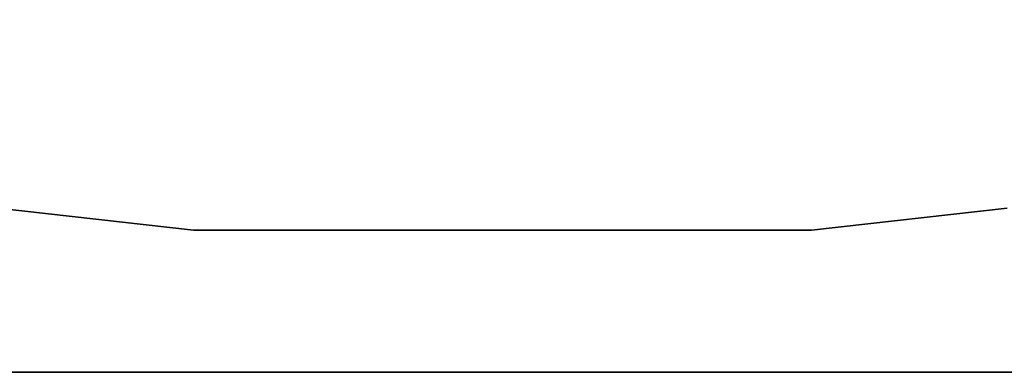
# Model space of a CAD drawing. Units: inches. Extents: x -2 to 160, y -6 to 126.
# Drawn here: x 95 to 99, y 1 to 3 of the extents above; entities that cross this region are included whole.
import ezdxf

# ---------------------------------------------------------------- set-up
doc = ezdxf.new("R2010")
doc.units = ezdxf.units.IN
doc.header["$MEASUREMENT"] = 0
for name, color, linetype in [('TABLE-LEGUPPER', 6, 'Continuous'), ('TABLE-TOP', 6, 'Continuous'), ('TABLE-TOPEDGE', 6, 'Continuous')]:
    doc.layers.add(name, color=color, linetype=linetype)

# ---------------------------------------------------------------- blocks, each defined once
blk = doc.blocks.new('UDV6GTS_3060L08E1_3T')
at = {"layer": 'TABLE-LEGUPPER'}
for points, invisible_edges in [([(5.2838, -12.2782, 26.2831), (1.7816, -12.3985, 26.2831), (1.6854, -13.2594, 26.2831), (5.4279, -12.4223, 26.2831)], 5), ([(5.4279, -12.4223, 26.0589), (1.6854, -13.2594, 26.0589), (1.7816, -12.3985, 26.0589), (5.2838, -12.2782, 26.0589)], 5), ([(1.6854, -13.2594, 26.2831), (1.6854, -13.2594, 26.2831), (5.6247, -12.4751, 26.2831), (5.4279, -12.4223, 26.2831)], 10), ([(5.4279, -12.4223, 26.0589), (5.6247, -12.4751, 26.0589), (1.6854, -13.2594, 26.0589)], 10), ([(6.6923, -12.8688, 26.2831), (6.2986, -12.4751, 26.2831), (5.6247, -12.4751, 26.2831), (1.6854, -13.2594, 26.2831)], 13), ([(1.6854, -13.2594, 26.0589), (5.6247, -12.4751, 26.0589), (6.2986, -12.4751, 26.0589), (6.6923, -12.8688, 26.0589)], 13), ([(6.6923, -16.3706, 26.2831), (6.6923, -12.8688, 26.2831), (1.6854, -13.2594, 26.2831), (1.6854, -15.98, 26.2831)], 10), ([(1.6854, -15.98, 26.0589), (1.6854, -13.2594, 26.0589), (6.6923, -12.8688, 26.0589), (6.6923, -16.3706, 26.0589)], 10), ([(1.6854, -15.98, 26.2831), (5.6247, -16.7643, 26.2831), (6.2986, -16.7643, 26.2831), (6.6923, -16.3706, 26.2831)], 13), ([(5.4279, -16.8171, 26.2831), (1.6854, -15.98, 26.2831), (1.7816, -16.8409, 26.2831), (5.2838, -16.9612, 26.2831)], 5), ([(5.4279, -16.8171, 26.2831), (5.6247, -16.7643, 26.2831), (1.6854, -15.98, 26.2831)], 10), ([(6.6923, -16.3706, 26.0589), (6.2986, -16.7643, 26.0589), (5.6247, -16.7643, 26.0589), (1.6854, -15.98, 26.0589)], 13), ([(5.2838, -16.9612, 26.0589), (1.7816, -16.8409, 26.0589), (1.6854, -15.98, 26.0589), (5.4279, -16.8171, 26.0589)], 5), ([(1.6854, -15.98, 26.0589), (1.6854, -15.98, 26.0589), (5.6247, -16.7643, 26.0589), (5.4279, -16.8171, 26.0589)], 10)]:
    blk.add_3dface(points, dxfattribs=dict(at, invisible_edges=invisible_edges))
for points in [[(1.7816, -12.3985, 26.2831), (1.7816, -12.3985, 26.0589), (1.6854, -13.2594, 26.0589), (1.6854, -13.2594, 26.2831)], [(1.6854, -13.2594, 26.2831), (1.6854, -13.2594, 26.0589), (1.6854, -15.98, 26.0589), (1.6854, -15.98, 26.2831)], [(1.6854, -15.98, 26.2831), (1.6854, -15.98, 26.0589), (1.7816, -16.8409, 26.0589), (1.7816, -16.8409, 26.2831)]]:
    blk.add_3dface(points, dxfattribs=at)
at = {"layer": 'TABLE-TOP'}
for points in [[(1.06, 0, 27.4081), (1.06, -28.88, 27.4081), (58.94, -28.88, 27.4081), (58.94, 0, 27.4081)], [(58.94, -28.88, 26.2831), (58.94, 0, 26.2831), (1.06, 0, 26.2831), (1.06, -28.88, 26.2831)]]:
    blk.add_3dface(points, dxfattribs=at)
at = {"layer": 'TABLE-TOPEDGE', "invisible_edges": 4}
blk.add_3dface([(1.06, 0, 27.4081), (1.06, 0, 26.2831), (1.06, -28.88, 26.2831), (1.06, -28.88, 27.4081)], dxfattribs=at)

msp = doc.modelspace()

# ---------------------------------------------------------------- block references
at = {"rotation": 90}
msp.add_blockref('UDV6GTS_3060L08E1_3T', (82.1933, -0.06), dxfattribs=at)

doc.saveas('drawing.dxf')
